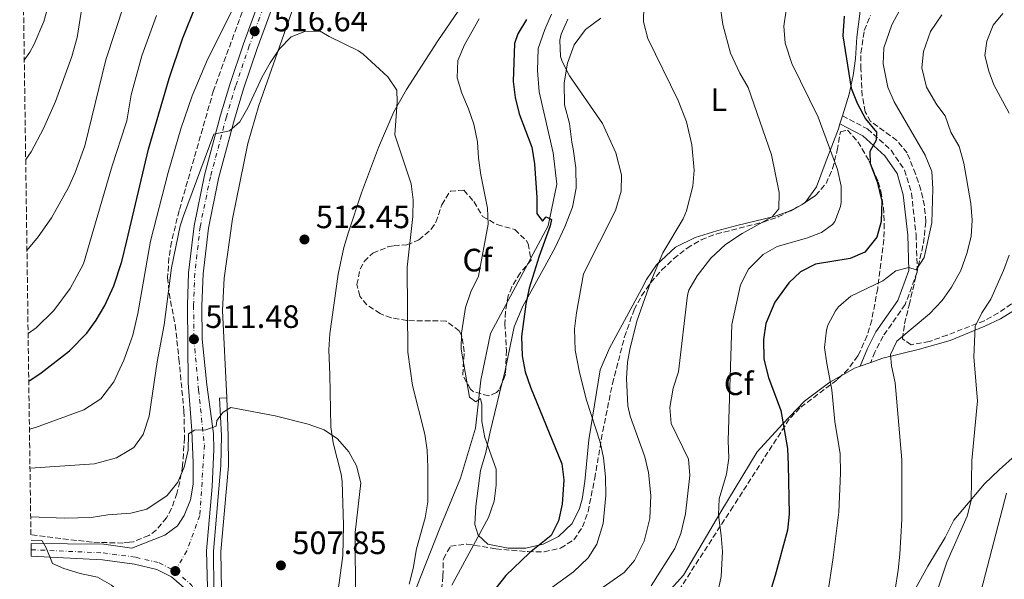
# Model space of a CAD drawing. Units: metres. Extents: x 597215 to 600660, y 4729116 to 4731477.
# Drawn here: x 597225 to 597530, y 4730417 to 4730590 of the extents above; entities that cross this region are included whole.
import ezdxf
from ezdxf.enums import TextEntityAlignment as Align

# ---------------------------------------------------------------- set-up
doc = ezdxf.new("R2010")
doc.units = ezdxf.units.M
doc.header["$MEASUREMENT"] = 0
doc.linetypes.add('DGN Style 3', pattern=[2.435890702152634, 1.739921930109024, -0.6959687720436097])
doc.linetypes.add('DGN Style 4', pattern=[2.7856150101045474, 1.391937544087219, -0.6959687720436097, 0.001739921930109024, -0.6959687720436097])
for name, color, linetype, lineweight in [('Acequia de obra', 4, 'Continuous', 0), ('Acequia sin especificar', 4, 'Continuous', 0), ('Camino', 7, 'DGN Style 3', 0), ('Carretera', 9, 'Continuous', 0), ('Cota de punto acotado terreno', 7, 'Continuous', 0), ('Curva de nivel directora', 30, 'Continuous', 30), ('Curva de nivel intermedia', 30, 'Continuous', 0), ('Eje de carretera', 7, 'DGN Style 4', 0), ('Etiqueta de uso rústico', 92, 'Continuous', 0), ('Etiqueta de zona arbolada', 92, 'Continuous', 0), ('Línea de asfalto', 7, 'Continuous', 13), ('Línea de cambio de uso (parcela vista)', 92, 'Continuous', 0), ('Margen derecho', 7, 'Continuous', 0), ('Punto acotado terreno (símbolo)', 7, 'Continuous', 0), ('Zona arbolada', 92, 'DGN Style 3', 0)]:
    doc.layers.add(name, color=color, linetype=linetype, lineweight=lineweight)
doc.styles.add('Style-Arial', font='arial.ttf')

# ---------------------------------------------------------------- blocks, each defined once
blk = doc.blocks.new('5PATER')
at = {"layer": 'Acequia de obra', "linetype": 'Continuous', "lineweight": 0}
h = blk.add_hatch(color=51, dxfattribs=at)
edge = h.paths.add_edge_path()
edge.add_ellipse((0, 0), major_axis=(-0.1095731443231308, -0.1110710700762829), ratio=0.9994222409660317, start_angle=0, end_angle=360)

msp = doc.modelspace()

# ---------------------------------------------------------------- linework, layer by layer
at = {"layer": 'Acequia de obra', "color": 4, "linetype": 'Continuous', "lineweight": 0}
for points in [[(597289.5099999999, 4730473.039999999, 510.4700000000012), (597287.2000000002, 4730472.91, 510.4700000000012), (597287.8300000001, 4730461.449999999, 510.4700000000012), (597287.6699999999, 4730452.109999999, 509.820000000007), (597285.3799999999, 4730425.609999999, 508.5399999999936), (597285.5, 4730413.65, 507.5800000000018), (597286.1500000004, 4730400.710000001, 506.6199999999953), (597287.79, 4730385.470000001, 506.6199999999953)], [(597289.5099999999, 4730473.039999999, 510.4700000000012), (597289.9400000004, 4730461.25, 510.1300000000047), (597289.9800000006, 4730451.99, 509.820000000007), (597287.6900000004, 4730425.529999999, 508.5399999999936), (597287.8099999996, 4730413.720000001, 507.5800000000018), (597288.4600000001, 4730400.890000001, 506.6199999999953), (597289.8899999997, 4730386.529999999, 506.6199999999953)]]:
    msp.add_polyline3d(points, dxfattribs=at)
at = {"layer": 'Acequia sin especificar', "color": 4, "linetype": 'Continuous', "lineweight": 0}
msp.add_polyline3d([(597389.8899999997, 4730591.75, 527.9900000000052), (597387.8099999996, 4730587.029999999, 527.8099999999977), (597385.7699999996, 4730581.109999999, 527.75), (597385.4900000002, 4730574.310000001, 527.3899999999994), (597386.0099999999, 4730567.67, 527.2700000000041), (597390.4100000003, 4730548.869999999, 526.9700000000012), (597391.54, 4730539.119999999, 526.0099999999948), (597388.8499999996, 4730526.26, 525.0399999999936), (597370.9699999997, 4730492.960000001, 523.4400000000023), (597368.04, 4730478.550000001, 521.5099999999948), (597366.3899999997, 4730463.640000001, 518.6300000000047), (597361.6799999997, 4730448.189999999, 516.6999999999971), (597355.1699999999, 4730432.199999999, 516.6999999999971), (597346.9100000003, 4730411.32, 515.4199999999983)], dxfattribs=at)
at = {"layer": 'Camino', "color": 7, "linetype": 'DGN Style 3', "lineweight": 0}
msp.add_polyline3d([(597479.7299999992, 4730560.300000001, 547.0800000000019), (597487.5399999989, 4730556.240000002, 548.3600000000006), (597494.800000001, 4730549.640000002, 549.9700000000012), (597498.9699999974, 4730543.520000001, 550.9299999999931), (597501.1000000021, 4730536.350000001, 551.25), (597502.5199999991, 4730523.529999999, 553.179999999993), (597502.8900000001, 4730511.980000001, 554.1399999999994), (597499.1499999984, 4730501.930000002, 556.0700000000071), (597492.32, 4730492.100000001, 557.6699999999984), (597489.8000000009, 4730487.199999999, 558.3099999999977), (597488.5, 4730484.000000001, 558.229999999996)], dxfattribs=at)
at = {"layer": 'Carretera', "color": 9, "linetype": 'Continuous', "lineweight": 0}
for points in [[(597276.9899999975, 4730413.71, 507.9700000000012), (597272.3700000019, 4730417.689999999, 508.2599999999948), (597267.8700000002, 4730419.990000002, 507.8000000000029), (597260.9600000012, 4730421.609999999, 507.2200000000012), (597251.0500000005, 4730422.970000001, 506.9400000000023), (597229.0699999997, 4730424.130000001, 505.3899999999995), (597229.0100000016, 4730427.970000001, 505.3899999999995), (597251.4999999999, 4730427.760000001, 506.9400000000023), (597260.1000000008, 4730426.59, 507.179999999993), (597270.329999999, 4730430.55, 508.4600000000065), (597274.2699999996, 4730433.480000001, 509.0500000000029), (597276.3599999994, 4730436.71, 509.4199999999983), (597278.2500000005, 4730441.490000002, 509.6399999999995), (597279.0799999974, 4730446.369999998, 509.6999999999971), (597279.0900000008, 4730452.96, 509.9100000000035), (597278.7199999997, 4730462.949999999, 510.320000000007), (597277.5599999997, 4730477.679999999, 511.2700000000041), (597277.3299999973, 4730501.74, 511.6399999999995), (597277.7100000017, 4730511.710000002, 512.179999999993), (597279.3700000002, 4730526.279999998, 513.179999999993), (597282.589999999, 4730541.890000002, 514.2200000000012), (597287.5300000008, 4730560.45, 515.0599999999977), (597290.4099999998, 4730570.000000001, 515.7899999999936), (597294.6499999977, 4730582.560000001, 516.4400000000023), (597300.8500000027, 4730599.59, 517.1999999999971)], [(597305.0599999991, 4730598.019999999, 517.1999999999971), (597298.8900000001, 4730581.069999999, 516.4400000000023), (597294.6799999991, 4730568.630000001, 515.7899999999936), (597291.8600000005, 4730559.220000001, 515.0599999999977), (597286.9600000009, 4730540.859999998, 514.2200000000012), (597283.8099999994, 4730525.580000001, 513.179999999993), (597282.2000000001, 4730511.37, 512.179999999993), (597281.82, 4730501.67, 511.6399999999995), (597281.9200000028, 4730491.210000001, 511.4799999999959), (597283.350000001, 4730477.100000001, 510.5200000000041), (597285.4299999998, 4730462.040000002, 510.1999999999971), (597285.5399999993, 4730457.050000001, 510.0099999999948), (597284.9600000004, 4730445.670000001, 509.5599999999977), (597283.2500000005, 4730425.720000001, 509.1600000000035), (597283.6700000007, 4730410.63, 507.6300000000047)]]:
    msp.add_polyline3d(points, dxfattribs=at)
at = {"layer": 'Curva de nivel directora', "color": 30, "linetype": 'Continuous', "lineweight": 30, "flags": 128}
for points, elevation in [([(597228.3000000003, 4730478.250000002), (597232.1699999995, 4730480.770000001), (597240.9299999991, 4730487.59), (597246.2099999986, 4730493.03), (597249.13, 4730497.09), (597251.839999999, 4730501.650000002), (597254.5700000004, 4730507.670000001), (597257.0899999995, 4730515.270000001), (597258.5899999993, 4730521.580000001), (597265.3300000007, 4730549.99), (597271.6799999987, 4730571.810000001), (597275.78, 4730584.070000002), (597279.989999999, 4730594.670000001), (597289.1100000007, 4730613.720000002)], 525.0000000000005), ([(597480.2900000003, 4730591.11), (597479.85, 4730585.030000002), (597482.4099999992, 4730568.87), (597484.2599999999, 4730564.220000002), (597486.8899999985, 4730559.359999999), (597490.2500000001, 4730555.27), (597490.2100000001, 4730552.790000001), (597488.2099999995, 4730549.270000001), (597488.3700000005, 4730545.510000001), (597490.4899999994, 4730539.830000001), (597491.969999999, 4730533.91), (597491.6899999996, 4730527.590000001), (597490.3599999996, 4730522.77), (597486.6899999996, 4730518.150000002), (597482.1099999996, 4730516.150000001), (597471.4099999998, 4730514.390000002), (597466.8099999998, 4730512.07), (597463.1799999998, 4730508.619999999), (597458.8399999992, 4730502.650000001), (597456.0899999999, 4730496.07), (597455.339999999, 4730491.119999999), (597455.4799999996, 4730485.070000002), (597456.879999999, 4730479.390000002), (597460.7399999991, 4730469.17), (597462.8099999989, 4730457.350000001), (597463.01, 4730452.350000001), (597463.2699999993, 4730437.110000002), (597462.7499999985, 4730432.16), (597458.9699999989, 4730418.070000002), (597457.0099999985, 4730411.750000001)], 550.0000000000002), ([(597382.11, 4730590.050000001), (597379.440000001, 4730585.690000001), (597378.3599999992, 4730582.670000001), (597377.9999999994, 4730570.92), (597378.5899999995, 4730565.960000004), (597379.8099999998, 4730560.859999999), (597383.7199999992, 4730550.550000001), (597384.6400000001, 4730545.400000001), (597385.3299999986, 4730535.029999999), (597385.3199999996, 4730530.029999999), (597387.0599999985, 4730527.720000001), (597388.2199999986, 4730529.039999999), (597389.8100000002, 4730528.26), (597389.4799999993, 4730526.29), (597386.0700000006, 4730516.880000004), (597382.9300000002, 4730506.940000001), (597381.8599999995, 4730502.050000002), (597380.5799999988, 4730492.010000002), (597380.7699999987, 4730486.039999999), (597381.7399999988, 4730481.140000002), (597383.3199999991, 4730476.37), (597393.0399999999, 4730452.680000002), (597393.6799999991, 4730447.710000004), (597393.1299999993, 4730440.180000001), (597391.9800000006, 4730435.039999999), (597389.7299999996, 4730430.52), (597383.0199999996, 4730425.15), (597375.7699999987, 4730418.070000002), (597372.6399999994, 4730414.170000001)], 525.0000000000001)]:
    msp.add_lwpolyline(points, dxfattribs=dict(at, elevation=elevation))
at = {"layer": 'Curva de nivel intermedia', "color": 30, "linetype": 'Continuous', "lineweight": 0, "flags": 128}
for points, elevation in [([(597227.3400000016, 4730546.81), (597229.0500000013, 4730549.149999999), (597232.8900000014, 4730556.369999999), (597236.5300000003, 4730564.769999999), (597241.6199999999, 4730578.630000002), (597243.3000000007, 4730584.470000001), (597246.3800000007, 4730604.230000001)], 540.0000000000001), ([(597226.91, 4730577.529999999), (597228.6500000014, 4730580.02), (597229.9800000011, 4730582.469999999), (597232.9000000004, 4730589.430000001), (597234.6200000015, 4730595.349999999)], 545), ([(597227.7400000015, 4730518.599999999), (597231.2400000019, 4730522.83), (597235.2699999998, 4730528.710000001), (597240.6100000017, 4730538.15), (597242.6600000013, 4730542.71), (597245.650000002, 4730550.96), (597252.1200000007, 4730577.61), (597257.920000001, 4730595.109999999)], 535), ([(597228.5100000005, 4730463.41), (597230.3299999998, 4730463.910000001), (597245.2699999998, 4730469.390000001), (597250.5400000004, 4730472.769999999), (597254.5900000005, 4730477.960000001), (597257.7199999997, 4730484.74), (597258.8999999999, 4730488.070000002), (597260.4600000001, 4730492.49), (597261.9700000011, 4730499.119999999), (597265.9200000007, 4730521.519999998), (597271.37, 4730542.8), (597275.3399999997, 4730556.289999999), (597278.7700000008, 4730566.470000001), (597283.5300000017, 4730577.76), (597292.3000000003, 4730595.109999999)], 520), ([(597418.4100000014, 4730594.390000001), (597418.2599999994, 4730589.380000001), (597419.6000000006, 4730584.179999999), (597429.0199999996, 4730564.979999999), (597431.5300000019, 4730558.390000001), (597433.2500000009, 4730551.269999999), (597433.89, 4730543.51), (597433.51, 4730538.539999999), (597431.5800000011, 4730530.850000001), (597430.4900000005, 4730528.470000001), (597424.3000000011, 4730517.890000001), (597420.5700000006, 4730509.029999998)], 535), ([(597441.9099999999, 4730595.140000001), (597442.8300000008, 4730588.569999999), (597445.170000001, 4730579.67), (597448.0099999997, 4730573.509999999)], 540.0000000000001), ([(597228.1000000014, 4730492.939999999), (597230.5300000011, 4730494.67), (597236.0400000007, 4730500.039999999), (597241.1100000001, 4730506.92), (597245.1700000014, 4730514.459999999), (597254.0899999999, 4730544.789999999), (597258.2600000007, 4730557.810000001), (597258.5700000013, 4730558.79), (597259.8900000001, 4730566.789999999), (597263.2000000004, 4730578.859999999), (597267.7400000001, 4730591.27)], 530.0000000000001), ([(597367.4900000017, 4730590.33), (597362.9499999998, 4730582.25), (597360.9000000004, 4730577.369999998), (597360.6500000021, 4730572.069999999), (597362.1100000017, 4730567.279999999), (597364.2300000007, 4730562.46), (597365.8700000013, 4730557.739999999), (597366.9800000021, 4730552.259999999), (597367.2900000006, 4730547.199999998), (597368.0400000017, 4730542.079999999), (597370.0199999998, 4730531.720000001), (597370.2900000003, 4730526.730000001), (597367.2800000017, 4730510.65), (597364.9200000013, 4730505.800000001), (597363.2800000008, 4730500.960000001), (597362.0500000013, 4730493.09), (597361.9599999997, 4730488.09), (597364.49, 4730473.31), (597366.5100000005, 4730471.819999998), (597367.940000001, 4730472.9), (597368.3400000011, 4730470.980000001), (597368.3300000001, 4730465.71), (597369.2500000009, 4730460.789999999), (597372.7900000014, 4730451.039999999), (597372.7700000014, 4730446.039999999), (597372.1000000007, 4730441.060000001), (597370.400000002, 4730436.039999999), (597359.0700000018, 4730415.079999999)], 520), ([(597462.3300000007, 4730592.949999998), (597461.6199999996, 4730587.99), (597462.0800000002, 4730582.789999999), (597464.1600000011, 4730576.470000001), (597472.2500000002, 4730559.909999999), (597478.2500000016, 4730543.67), (597479.3300000012, 4730538.55), (597479.3300000012, 4730533.55), (597479.1300000001, 4730532.23), (597477.370000001, 4730527.58), (597476.6500000014, 4730526.63), (597473.3299999998, 4730524.23), (597468.6400000004, 4730522.49), (597459.5700000002, 4730519.909999999), (597455.2899999997, 4730517.369999999), (597450.740000001, 4730512.84), (597448.2800000003, 4730507.970000001), (597445.5300000008, 4730495.749999999), (597444.4900000015, 4730459.91), (597444.6500000004, 4730454.390000002), (597443.9200000016, 4730449.449999999), (597441.6900000009, 4730441.829999999), (597441.4100000014, 4730436.82), (597442.3300000001, 4730430.470000001), (597442.6699999998, 4730425.48), (597442.2499999997, 4730417.83), (597441.2599999994, 4730412.92)], 545), ([(597497.4100000017, 4730592.869999999), (597495.0600000003, 4730588.46), (597492.5700000003, 4730581.350000001), (597492.3900000014, 4730576.340000001), (597493.7700000005, 4730569.190000001), (597495.7400000021, 4730564.579999999), (597505.2900000007, 4730548.069999999), (597507.4100000019, 4730543.029999999), (597507.7300000016, 4730537.75), (597507.3400000003, 4730527.24), (597505.0500000014, 4730516.470000001), (597502.5300000003, 4730512.630000001), (597500.2900000006, 4730513.349999999), (597496.2899999997, 4730512.390000001), (597492.2100000004, 4730509.27), (597482.3300000009, 4730504.470000001), (597478.5600000002, 4730501.23), (597477.6100000002, 4730499.989999999), (597475.2800000012, 4730495.55), (597474.8099999995, 4730493.989999999), (597474.2500000007, 4730488.63), (597474.89, 4730483.67), (597476.4900000005, 4730475.509999999), (597477.370000001, 4730465.75), (597479.0200000006, 4730455.75), (597479.1300000001, 4730449.710000001), (597478.6100000015, 4730437.67), (597476.9300000007, 4730423.67), (597475.1700000016, 4730411.909999999)], 555.0000000000001), ([(597510.4800000008, 4730591.54), (597507.0099999995, 4730586.390000001), (597504.8100000002, 4730580.149999999), (597504.2699999993, 4730575.149999999), (597505.74, 4730569.190000001), (597508.9600000009, 4730563.73), (597511.5300000013, 4730560.31), (597513.2900000004, 4730555.189999999), (597515.7900000016, 4730550.849999998), (597517.24, 4730545.640000001), (597519.4500000007, 4730533.189999998), (597519.8900000008, 4730527.989999999), (597519.5800000002, 4730523), (597518.1900000023, 4730517.720000001), (597516.3100000002, 4730512.49), (597513.4500000014, 4730507.269999999), (597510.5800000014, 4730503.17), (597506.6600000008, 4730499.019999999), (597496.6100000015, 4730490.55), (597494.610000001, 4730486.470000001), (597494.9300000007, 4730482.949999998), (597496.0900000007, 4730477.670000001), (597498.0900000011, 4730453.869999998), (597498.0900000011, 4730435.430000001), (597497.49, 4730424.71), (597497.0000000005, 4730419.730000001)], 560), ([(597531.2600000012, 4730561.09), (597526.5300000015, 4730569.91), (597524.9600000003, 4730574.099999999), (597523.8099999991, 4730578.92), (597524.4200000016, 4730583.359999998), (597526.3400000016, 4730588.31), (597529.2899999998, 4730591.949999998)], 565.0000000000001), ([(597394.8500000003, 4730590.149999999), (597392.8200000009, 4730585.519999998), (597392.4100000019, 4730583.67), (597392.5800000017, 4730578.649999999), (597393.0900000012, 4730577.109999999), (597395.4200000004, 4730572.679999999), (597405.6100000006, 4730557.909999999), (597409.7500000001, 4730548.81), (597411.4900000013, 4730541.99), (597411.3500000006, 4730536.99), (597409.5800000002, 4730531.050000001), (597399.77, 4730511.449999998), (597397.5700000006, 4730499.350000001), (597397.0000000006, 4730494.369999999), (597397.1900000006, 4730487.800000001), (597398.4800000003, 4730480.920000001), (597400.6900000009, 4730472.310000001), (597404.8500000006, 4730459.349999999), (597405.9300000002, 4730454.460000001), (597406.5300000014, 4730448.609999998), (597406.67, 4730442.829999999)], 530.0000000000001), ([(597228.6800000003, 4730451.34), (597248.5700000012, 4730452.63), (597255.4100000008, 4730454.55), (597259.1799999994, 4730456.760000001), (597260.7300000006, 4730457.67), (597263.680000001, 4730461.73), (597265.4900000015, 4730467.34), (597267.9800000016, 4730484.210000001), (597270.1699999997, 4730495.59), (597272.3600000002, 4730513.259999999), (597275.0500000013, 4730526.23), (597276.0700000006, 4730529.33), (597285.4500000017, 4730554.640000002), (597290.3700000013, 4730555.640000001), (597293.5099999995, 4730558.380000001), (597296.0100000007, 4730562.739999999), (597300.3899999994, 4730572.33), (597302.9199999997, 4730576.640000001), (597305.7400000005, 4730580.999999999), (597309.4199999997, 4730584.689999999), (597313.6100000005, 4730586.380000001), (597318.4000000005, 4730586.470000001), (597321.1699999999, 4730584.81), (597330.1799999999, 4730580.429999999), (597331.6300000005, 4730579.409999999), (597339.2800000015, 4730572.390000001), (597342.0399999998, 4730568.220000001), (597342.1500000015, 4730564.63), (597341.4400000008, 4730554.359999999), (597346.4299999997, 4730539.300000001), (597347.1100000015, 4730534.300000001), (597346.9999999997, 4730529.100000001), (597345.2600000007, 4730513.440000001), (597345.4700000008, 4730487.230000001), (597346.85, 4730476.84), (597350.7200000011, 4730461.79), (597351.3800000006, 4730456.84), (597351.6500000011, 4730451.539999999), (597351.6599999999, 4730440.899999999), (597350.7800000015, 4730435.98), (597348.1399999995, 4730426.310000001), (597347.0900000012, 4730420.249999999), (597345.8799999999, 4730415.4)], 515.0000000000001), ([(597448.0099999997, 4730573.509999999), (597450.6500000017, 4730569.029999999), (597457.7900000009, 4730548.220000001), (597460.1700000013, 4730536.55), (597460.0799999996, 4730531.55), (597458.0900000003, 4730529.029999998), (597448.800000001, 4730523.890000001), (597443.6100000008, 4730520.470000001), (597439.0500000011, 4730516.310000001), (597434.8500000011, 4730510.789999999), (597432.3000000009, 4730506.41), (597431.8899999995, 4730504.789999999), (597429.0900000011, 4730481.109999998), (597427.4500000007, 4730476.07), (597426.3700000009, 4730470.070000002), (597426.8200000002, 4730465.09), (597432.2100000014, 4730454.069999999), (597432.6400000006, 4730449.08), (597431.2500000005, 4730437.189999999), (597429.8100000009, 4730431.109999999), (597427.94, 4730426.469999999), (597420.6500000011, 4730414.949999999)], 540.0000000000001), ([(597506.4100000005, 4730405.630000001), (597512.0099999997, 4730422.23), (597518.2700000004, 4730436.439999999), (597519.5700000012, 4730441.269999999), (597519.7400000012, 4730453.630000001), (597521.4700000011, 4730472.13), (597520.3800000004, 4730485.67), (597520.7400000002, 4730495.119999998), (597522.8300000002, 4730499.31), (597525.5800000017, 4730503.539999999), (597529.5800000004, 4730512.449999998), (597531.3000000014, 4730517.15)], 565.0000000000001), ([(597420.5700000006, 4730509.029999998), (597416.2099999997, 4730496.75), (597414.0199999993, 4730487.99), (597413.370000001, 4730484.07), (597412.9800000022, 4730479.069999999), (597413.4200000003, 4730470.599999999), (597414.1700000013, 4730467.349999999), (597418.6500000006, 4730454.789999999), (597419.8300000008, 4730449.930000001), (597420.5700000006, 4730442.869999999), (597420.2100000008, 4730435.75), (597418.5299999999, 4730428.710000001), (597415.5300000003, 4730422.789999999), (597412.2500000013, 4730418.99), (597400.3300000011, 4730410.710000001)], 535), ([(597228.8900000004, 4730436.269999999), (597239.3100000009, 4730435.819999999), (597247.6000000011, 4730436.08), (597252.7199999997, 4730436.829999999), (597259.87, 4730437.399999999), (597264.7500000016, 4730438.640000001), (597271.0500000004, 4730442.829999999), (597274.3300000017, 4730446.999999999), (597276.320000001, 4730451.590000001), (597277.5100000001, 4730456.869999997), (597277.670000001, 4730461.949999998), (597279.4800000016, 4730463.100000001), (597282.9800000018, 4730463.210000001), (597286.2499999997, 4730464.269999999), (597286.4199999995, 4730466.09), (597288.4100000011, 4730468.59), (597290.7900000016, 4730470.02), (597304.4599999996, 4730467.46), (597314.6200000008, 4730464.92), (597319.5800000007, 4730463.210000001), (597323.7000000001, 4730460.380000002), (597327.2499999995, 4730456.369999999), (597329.63, 4730451.98), (597330.9700000011, 4730446.77), (597329.1900000019, 4730431.369999999), (597329.2900000003, 4730410.77)], 510), ([(597406.67, 4730442.829999999), (597405.8499999997, 4730434.149999999), (597403.8899999994, 4730427.75), (597401.1300000013, 4730423.57), (597396.680000001, 4730419.289999997), (597389.5700000009, 4730414.07)], 530.0000000000001), ([(597530.4900000001, 4730443.59), (597520.6900000012, 4730405.99), (597517.5700000008, 4730392.550000001), (597514.4100000003, 4730368.550000002), (597513.61, 4730356.230000001), (597511.5600000004, 4730340.940000001), (597511.1, 4730334.919999998), (597511.2200000007, 4730329.390000001), (597512.250000001, 4730318.390000001), (597512.4099999998, 4730313.390000001), (597512.250000001, 4730301.429999999), (597511.3800000015, 4730296.509999999), (597509.3400000008, 4730291.179999998), (597502.1700000004, 4730289.430000001), (597499.6400000001, 4730284.980000001), (597497.3700000015, 4730269.350000001), (597491.37, 4730258.06), (597487.0899999996, 4730250.86), (597480.8500000013, 4730241.510000001)], 570.0000000000001), ([(597229, 4730429.04), (597232.0800000001, 4730428.970000001), (597232.4500000011, 4730428.789999999), (597233.6500000014, 4730426.63), (597235.6500000019, 4730421.829999999), (597239.17, 4730420.230000001), (597244.1700000003, 4730418.710000001), (597249.49, 4730417.59), (597253.8200000017, 4730415.099999999), (597259.6100000008, 4730410.079999999), (597260.1500000017, 4730409.42), (597270.1600000008, 4730398.720000001), (597271.6900000019, 4730388.779999999), (597271.9400000002, 4730383.5), (597273.29, 4730378.609999999), (597272.5500000002, 4730374.899999999), (597270.1400000007, 4730371.380000001), (597266.0500000003, 4730368.199999998), (597260.3300000007, 4730365.8), (597253.3400000011, 4730364.949999998), (597248.7600000012, 4730363.83), (597239.7500000012, 4730362.119999998), (597229.9600000011, 4730360.640000001)], 505), ([(597497.0000000005, 4730419.730000001), (597495.0900000016, 4730407.75), (597493.4599999998, 4730403.02), (597487.8300000017, 4730391.350000001), (597484.4900000001, 4730382.949999998), (597484.0499999998, 4730377.960000001), (597485.410000001, 4730365.509999999), (597485.6500000001, 4730360.509999999), (597485.2600000012, 4730334.42), (597482.6900000008, 4730310.550000001), (597478.8500000007, 4730290.470000001), (597475.9299999994, 4730279.17), (597473.530000001, 4730272.430000001), (597469.53, 4730263.509999999), (597466.2100000008, 4730257.91), (597462.9299999995, 4730253.27), (597455.2600000006, 4730244.99)], 560)]:
    msp.add_lwpolyline(points, dxfattribs=dict(at, elevation=elevation))
at = {"layer": 'Eje de carretera', "color": 7, "linetype": 'DGN Style 4', "lineweight": 0}
for points in [[(597302.6299999991, 4730598.92, 517.1999999999971), (597296.4499999988, 4730581.920000002, 516.4400000000024), (597292.2199999976, 4730569.42, 515.7899999999937), (597289.37, 4730559.930000001, 515.0599999999978), (597284.4400000013, 4730541.460000004, 514.2200000000013), (597281.2499999995, 4730525.980000001, 513.179999999993), (597279.6099999989, 4730511.570000002, 512.179999999993), (597279.2299999989, 4730501.710000002, 511.6399999999994), (597279.3299999973, 4730491.180000001, 511.4799999999959), (597280.7800000003, 4730475.470000001, 510.8500000000058), (597282.5599999971, 4730458.480000001, 510.0299999999987), (597281.1800000003, 4730436.640000002, 509.4600000000065), (597277.1200000012, 4730425.689999999, 508.7400000000054), (597273.4800000001, 4730419.540000003, 508.2500000000001)], [(597229.0399999979, 4730426.08, 505.3899999999995), (597251.249999999, 4730425.11, 506.9400000000023), (597261.3599999987, 4730423.730000001, 507.2700000000042), (597268.6200000008, 4730422.03, 507.9499999999972), (597273.4800000001, 4730419.540000003, 508.2500000000001)], [(597273.4800000001, 4730419.540000003, 508.2500000000001), (597273.5799999984, 4730419.490000002, 508.2599999999948), (597278.7399999973, 4730415.040000001, 508.1000000000058), (597281.0399999995, 4730410.180000001, 507.6399999999995), (597281.7699999983, 4730404.779999999, 507.5099999999947), (597282.3299999969, 4730391.460000002, 507.1900000000023), (597282.3400000003, 4730383.770000001, 506.9900000000054), (597281.670000002, 4730378.540000003, 506.7700000000041), (597280.9999999992, 4730376.090000001, 506.6699999999981), (597278.7699999985, 4730371.250000001, 506.4600000000063), (597276.9099999989, 4730368.41, 506.3500000000058), (597273.1600000004, 4730364.230000001, 506.3500000000058), (597268.6499999977, 4730360.980000001, 506.0800000000019), (597266.6200000002, 4730360.2, 506.0299999999989), (597245.1200000001, 4730354.750000001, 506.0299999999989), (597230.1299999988, 4730348.230000001, 506.4600000000063)]]:
    msp.add_polyline3d(points, dxfattribs=at)
at = {"layer": 'Línea de asfalto', "color": 7, "linetype": 'Continuous', "lineweight": 13}
for points in [[(597229.0100000012, 4730427.970000002, 505.3899999999995), (597251.4999999994, 4730427.760000002, 506.9400000000023), (597260.1000000002, 4730426.59, 507.1799999999931), (597270.3299999984, 4730430.550000001, 508.4600000000065), (597274.2699999991, 4730433.480000001, 509.0500000000028), (597276.3599999989, 4730436.710000001, 509.4199999999984), (597278.2499999999, 4730441.490000002, 509.6399999999995), (597279.0799999969, 4730446.369999999, 509.6999999999972), (597279.0900000003, 4730452.960000001, 509.9100000000037), (597278.7199999993, 4730462.949999999, 510.320000000007), (597277.5599999992, 4730477.680000001, 511.2700000000041), (597277.3299999969, 4730501.740000002, 511.6399999999994), (597277.7100000012, 4730511.710000004, 512.179999999993), (597279.3699999999, 4730526.279999999, 513.179999999993), (597282.5899999985, 4730541.890000002, 514.2200000000013), (597287.5300000004, 4730560.45, 515.0599999999978), (597290.4099999993, 4730570.000000002, 515.7899999999937), (597294.6499999972, 4730582.560000001, 516.4400000000024), (597300.8500000021, 4730599.590000001, 517.1999999999971)], [(597305.0599999987, 4730598.02, 517.1999999999971), (597298.8899999995, 4730581.07, 516.4400000000024), (597294.6799999987, 4730568.630000001, 515.7899999999937), (597291.86, 4730559.220000001, 515.0599999999978), (597286.9600000004, 4730540.859999999, 514.2200000000013), (597283.8099999989, 4730525.580000003, 513.179999999993), (597282.1999999996, 4730511.37, 512.179999999993), (597281.8199999996, 4730501.67, 511.6399999999994), (597281.9200000024, 4730491.210000001, 511.4799999999959), (597283.3500000006, 4730477.100000001, 510.520000000004), (597285.4299999994, 4730462.040000002, 510.1999999999971), (597285.5399999989, 4730457.050000001, 510.0099999999948), (597284.9600000001, 4730445.670000002, 509.5599999999978), (597283.25, 4730425.720000001, 509.1600000000037), (597283.6700000003, 4730410.630000001, 507.6300000000047)], [(597229.0699999993, 4730424.130000001, 505.3899999999995), (597251.05, 4730422.970000002, 506.9400000000023), (597260.9600000008, 4730421.61, 507.2200000000012), (597267.8699999999, 4730419.990000002, 507.8000000000029), (597272.3700000015, 4730417.689999999, 508.2599999999948), (597276.9899999971, 4730413.710000001, 507.9700000000013), (597278.9600000007, 4730409.560000001, 507.6300000000047), (597279.6299999991, 4730404.590000002, 507.5099999999947), (597280.1799999989, 4730391.420000002, 507.1900000000023), (597280.1900000002, 4730383.9, 506.9900000000054), (597279.5599999975, 4730378.960000001, 506.7700000000041), (597278.9800000008, 4730376.83, 506.6699999999981), (597276.890000001, 4730372.300000002, 506.4600000000063), (597275.199999999, 4730369.730000001, 506.3500000000058), (597271.7099999997, 4730365.84, 506.3500000000058), (597267.6099999984, 4730362.890000002, 506.0800000000019), (597265.9699999976, 4730362.25, 506.0299999999989), (597244.4200000005, 4730356.790000002, 506.0299999999989), (597230.1000000018, 4730350.430000001, 506.4600000000063)]]:
    msp.add_polyline3d(points, dxfattribs=at)
at = {"layer": 'Línea de cambio de uso (parcela vista)', "color": 92, "linetype": 'Continuous', "lineweight": 0, "extrusion": (-0.04809124308013474, -0.1555158379160776, 0.9866620781687455), "elevation": -763870.8481746736, "flags": 128}
msp.add_lwpolyline([(-826756.3730371352, 4633374.397337335), (-826756.3730371351, 4633371.755765833)], dxfattribs=at)
at = {"layer": 'Línea de cambio de uso (parcela vista)', "color": 92, "linetype": 'Continuous', "lineweight": 0, "extrusion": (-0.1776680392769295, -0.06306118677667934, 0.9820678971139462), "elevation": -403916.325591401, "flags": 128}
msp.add_lwpolyline([(-4258143.644930103, 2107020.644078058), (-4258143.644930103, 2107017.143263867)], dxfattribs=at)
at = {"layer": 'Línea de cambio de uso (parcela vista)', "color": 92, "linetype": 'Continuous', "lineweight": 0, "extrusion": (0.7391880207200311, -0.2556510766004332, 0.6230919651680981), "elevation": -767453.8179094554, "flags": 128}
msp.add_lwpolyline([(4665905.971605162, 612053.9561593861), (4665909.590839818, 612054.4985115812), (4665911.126102374, 612054.8140526509)], dxfattribs=at)
at = {"layer": 'Línea de cambio de uso (parcela vista)', "color": 92, "linetype": 'Continuous', "lineweight": 0, "extrusion": (-0.06887976874513274, -0.3465519997836419, 0.9354984173709625), "elevation": -1679991.332294574, "flags": 128}
msp.add_lwpolyline([(-336157.5781524666, 4449616.17974084), (-336159.1933285365, 4449615.160865841), (-336162.75294899, 4449611.8698996)], dxfattribs=at)
at = {"layer": 'Línea de cambio de uso (parcela vista)', "color": 92, "linetype": 'Continuous', "lineweight": 0}
for points in [[(597289.5099999999, 4730473.039999999, 510.4700000000012), (597288.1299999999, 4730500.100000001, 511.2599999999948), (597288.7100000001, 4730510.08, 511.6000000000058), (597291.29, 4730528.42, 512.5599999999977), (597296.0099999999, 4730551.689999999, 513.7400000000052), (597299.3499999996, 4730563.51, 514.320000000007), (597312.9800000006, 4730602.230000001, 516.179999999993)], [(597360.9500000002, 4730592.710000001, 516.4100000000036), (597354.7300000006, 4730583.529999999, 515.9799999999959), (597345.04, 4730568.439999999, 515.4900000000052), (597341.1299999999, 4730561.57, 515.0599999999977), (597336.3700000001, 4730550.480000001, 513.779999999999), (597331.1399999997, 4730536.439999999, 513.3699999999953), (597327.0899999999, 4730524.32, 512.8800000000047), (597325.6799999997, 4730519.52, 512.5899999999965), (597323.9400000004, 4730511.33, 512.1699999999983), (597321.3099999996, 4730492.82, 511.8500000000058), (597321.0599999996, 4730487.9, 511), (597321.3300000001, 4730480.130000001, 510.3300000000018), (597321.6100000005, 4730464.07, 510.25), (597322.3399999999, 4730459.15, 510.0599999999977), (597324.8399999999, 4730449.42, 509.6900000000023), (597325.1200000001, 4730447.16, 509.6000000000058), (597325.54, 4730433.699999999, 509.070000000007), (597325.3600000005, 4730424.32, 508.6399999999995), (597323.6900000004, 4730411.980000001, 508.320000000007)], [(597375.6859999998, 4730482.5452, 523.4967999999935), (597378.29, 4730495.029999999, 525.529999999999), (597380.9699999997, 4730501.430000001, 525.9499999999971), (597387.7699999996, 4730513.67, 526.9100000000036), (597390.9699999997, 4730519.51, 527.029999999999), (597393.9699999997, 4730525.99, 527.5099999999948), (597396.29, 4730532.07, 527.4499999999971), (597397.4900000002, 4730537.91, 527.6300000000047), (597397.4100000003, 4730544.15, 527.6900000000023), (597396.4900000002, 4730550.07, 527.929999999993), (597396.0899999999, 4730552.15, 528.5899999999965), (597395.4500000002, 4730557.91, 529.1900000000023), (597393.8899999997, 4730563.67, 529.4900000000052), (597393.7300000006, 4730570.470000001, 529.7899999999936), (597394.8099999996, 4730576.550000001, 530.2700000000041), (597396.8499999996, 4730582.230000001, 530.8699999999953), (597400.3300000001, 4730587.029999999, 531.7100000000064), (597405.0899999999, 4730590.470000001, 532.7899999999936)], [(597485.25, 4730592.710000001, 550.8500000000058), (597484.1699999999, 4730584.630000001, 550.5500000000029), (597483.8099999996, 4730577.99, 549.9499999999971), (597483.0899999999, 4730572.710000001, 549.2299999999959), (597481.8099999996, 4730567.029999999, 548.2100000000064), (597479.7300000006, 4730560.300000001, 547.0399999999936)], [(597478.9600000001, 4730557.810000001, 546.6100000000006), (597478.4900000002, 4730556.310000001, 546.3500000000058), (597474.4100000003, 4730545.59, 543.4700000000012), (597471.6900000004, 4730538.310000001, 542.6300000000047), (597468.3565999996, 4730533.559, 541.8254000000015)], [(597491.9400000004, 4730389.27, 560.6900000000023), (597492.0899999999, 4730389.699999999, 560.679999999993), (597497.8099999996, 4730405.83, 560.5099999999948), (597506.1299999999, 4730420.949999999, 562.1900000000023), (597511.4900000002, 4730429.83, 563.0899999999965), (597514.1699999999, 4730435.27, 563.6300000000047), (597523.6900000004, 4730446.470000001, 565.3099999999977), (597528.1699999999, 4730450.789999999, 566.75), (597533.25, 4730455.350000001, 568.9700000000012), (597537.5300000003, 4730459.109999999, 570.4100000000036), (597545.0099999999, 4730465.430000001, 572.3300000000017), (597554.9699999997, 4730473.51, 574.3699999999953), (597566.0099999999, 4730482.230000001, 577.25), (597574.5300000003, 4730487.59, 578.75), (597583.1299999999, 4730494.15, 580.5500000000029), (597590.29, 4730499.99, 582.4100000000036), (597595.6500000004, 4730504.949999999, 583.6699999999983), (597600.4100000003, 4730509.91, 584.9900000000052), (597606.7699999996, 4730518.15, 586.6699999999983), (597612.0499999998, 4730527.99, 588.4100000000036), (597616.29, 4730538.380000001, 589.1900000000023), (597618.1699999999, 4730543.26, 589.25), (597620.1699999999, 4730548.619999999, 589.8500000000058), (597621.0099999999, 4730550.699999999, 590.4499999999971)], [(597468.3565999996, 4730533.559, 541.8254000000015), (597468.2100000001, 4730533.350000001, 541.7899999999936), (597463.8899999997, 4730530.949999999, 540.5899999999965), (597463.0844999999, 4730530.664999999, 540.4320000000008)], [(597463.0844999999, 4730530.664999999, 540.4320000000008), (597458.6900000004, 4730529.109999999, 539.570000000007), (597447.0899999999, 4730526.390000001, 537.4700000000012), (597440.9699999997, 4730524.710000001, 536.75), (597434.25, 4730522.630000001, 536.3899999999994), (597428.1699999999, 4730519.67, 536.1499999999943), (597422.3300000001, 4730514.230000001, 535.429999999993), (597419.25, 4730509.67, 534.2899999999936), (597417.6500000004, 4730506.710000001, 533.6900000000023), (597407.7300000006, 4730488.390000001, 531.8300000000017), (597404.9299999997, 4730481.67, 530.8099999999977), (597401.4100000003, 4730460.07, 527.5099999999948), (597400.1699999999, 4730447.189999999, 526.5500000000029), (597399.29, 4730441.75, 526.3099999999977), (597398.5300000003, 4730438.789999999, 526.429999999993), (597396.2100000001, 4730434.230000001, 526.3099999999977), (597392.0499999998, 4730430.15, 525.3500000000058), (597387.25, 4730427.75, 524.3300000000017), (597381.8899999997, 4730426.550000001, 523.3099999999977), (597376.4900000002, 4730426.550000001, 522.3500000000058), (597370.1299999999, 4730427.75, 521.5099999999948), (597367.1299999999, 4730430.550000001, 520.8500000000058), (597366.1699999999, 4730433.91, 520.1900000000023), (597366.4500000002, 4730439.59, 519.7100000000064), (597367.9299999997, 4730450.630000001, 519.9499999999971), (597369.5300000003, 4730456.15, 520.5500000000029), (597370.8499999996, 4730462.550000001, 521.029999999999), (597374.5064000003, 4730477.499100001, 522.825800000006)], [(597544.8618999999, 4730514.0878, 571.6532000000007), (597542.9299999997, 4730511.189999999, 571.1300000000047), (597540.4500000002, 4730507.67, 570.2299999999959), (597536.9699999997, 4730503.67, 568.9700000000012), (597532.9699999997, 4730500.15, 567.8899999999994), (597528.6100000005, 4730497.51, 566.9900000000052), (597523.8099999996, 4730495.189999999, 566.2700000000041), (597513.0499999998, 4730490.789999999, 564.7100000000064), (597503.5300000003, 4730488.07, 561.7700000000041), (597492.29, 4730485.350000001, 559.0099999999948), (597488.5, 4730484, 558.2299999999959)], [(597479.3985000001, 4730479.904300001, 556.047200000001), (597475.8899999997, 4730477.91, 555.0500000000029), (597468.0499999998, 4730471.99, 551.8099999999977), (597461.25, 4730464.869999999, 549.4100000000036), (597453.4500000002, 4730456.310000001, 547.6699999999983), (597442.2100000001, 4730437.83, 545.5099999999948), (597430.6100000005, 4730418.230000001, 542.029999999999), (597426.6900000004, 4730413.83, 541.6699999999983), (597422.4900000002, 4730410.07, 541.1300000000047), (597412.4100000003, 4730404.390000001, 539.570000000007), (597406.1699999999, 4730401.27, 539.1499999999943), (597403.9699999997, 4730400.390000001, 538.7299999999959), (597400.8346999995, 4730397.6655, 537.8867000000029)]]:
    msp.add_polyline3d(points, dxfattribs=at)
at = {"layer": 'Margen derecho', "color": 7, "linetype": 'Continuous', "lineweight": 0}
msp.add_polyline3d([(597478.9600000002, 4730557.810000001, 547.0800000000019), (597486.0599999991, 4730554.109999999, 548.3600000000006), (597492.8500000018, 4730547.940000001, 549.9700000000012), (597496.6299999993, 4730542.400000001, 550.9299999999931), (597498.5699999996, 4730535.840000001, 551.25), (597499.9499999986, 4730523.350000001, 553.179999999993), (597500.3099999984, 4730512.4, 554.1399999999994), (597496.8500000007, 4730503.130000002, 556.0700000000071), (597490.1099999994, 4730493.430000001, 557.6699999999984), (597487.4600000007, 4730488.27, 558.3099999999977), (597485.2600000012, 4730482.850000001, 558.229999999996)], dxfattribs=at)
at = {"layer": 'Zona arbolada', "color": 92, "linetype": 'DGN Style 3', "lineweight": 0, "extrusion": (-0.1172772011270457, -0.05797795054340871, 0.991405373874175), "elevation": -343791.6988683469, "flags": 128}
msp.add_lwpolyline([(-3975850.264158785, 2609464.457554353), (-3975850.354999238, 2609469.313630893), (-3975850.522018262, 2609470.51828643)], dxfattribs=at)
at = {"layer": 'Zona arbolada', "color": 92, "linetype": 'DGN Style 3', "lineweight": 0, "extrusion": (-0.189079805253541, -0.006491528367006628, 0.9819402666683668), "elevation": -143143.4272687814, "flags": 128}
msp.add_lwpolyline([(-4707199.941746758, 745722.3107764001), (-4707197.471984423, 745722.1062214387), (-4707194.939092486, 745720.9338625122)], dxfattribs=at)
at = {"layer": 'Zona arbolada', "color": 92, "linetype": 'DGN Style 3', "lineweight": 0}
for points in [[(597295.0599999996, 4730594.630000001, 530.3300000000017), (597285.3899999997, 4730568.140000001, 529.1000000000058), (597274.7800000003, 4730530.99, 527.1000000000058), (597272.4000000004, 4730521.24, 526.7299999999959), (597271.6200000001, 4730516.350000001, 526.5099999999948), (597271.2100000001, 4730510.310000001, 526.1900000000023), (597271.6600000003, 4730505.41, 525.7200000000012), (597273.5499999998, 4730495.59, 524.5), (597274.7000000002, 4730485.119999999, 523.6900000000023), (597276.25, 4730468.949999999, 523.1900000000023), (597276.4100000003, 4730460.710000001, 522.7700000000041), (597275.8499999996, 4730451.99, 522.4100000000036), (597274.9900000002, 4730447.07, 522.2700000000041), (597274.0899999999, 4730443.51, 522.1699999999983), (597272.4199999999, 4730438.83, 522.029999999999), (597270.8899999997, 4730435.91, 521.929999999993), (597267.7100000001, 4730432.08, 521.6699999999983), (597265.3700000001, 4730430.470000001, 521.5099999999948), (597260.6500000004, 4730428.57, 521.25), (597259.4400000004, 4730428.41, 521.1900000000023), (597257.4100000003, 4730428.15, 521.0899999999965), (597247.8499999996, 4730428.390000001, 520.7899999999936), (597228.9699999997, 4730430.67, 520.3099999999977), (597225.4900000002, 4730678.75, 561.1499999999943)], [(597295.0599999996, 4730594.630000001, 530.3300000000017), (597285.3899999997, 4730568.140000001, 529.1000000000058), (597274.7800000003, 4730530.99, 527.1000000000058), (597272.4000000004, 4730521.24, 526.7299999999959), (597271.6200000001, 4730516.350000001, 526.5099999999948), (597271.2100000001, 4730510.310000001, 526.1900000000023), (597271.6600000003, 4730505.41, 525.7200000000012), (597273.5499999998, 4730495.59, 524.5), (597274.7000000002, 4730485.119999999, 523.6900000000023), (597276.25, 4730468.949999999, 523.1900000000023), (597276.4100000003, 4730460.710000001, 522.7700000000041), (597275.8499999996, 4730451.99, 522.4100000000036), (597274.9900000002, 4730447.07, 522.2700000000041), (597274.0899999999, 4730443.51, 522.1699999999983), (597272.4199999999, 4730438.83, 522.029999999999), (597270.8899999997, 4730435.91, 521.929999999993), (597267.7100000001, 4730432.08, 521.6699999999983), (597265.3700000001, 4730430.470000001, 521.5099999999948), (597260.6500000004, 4730428.57, 521.25), (597259.4400000004, 4730428.41, 521.1900000000023)], [(597533.9900000002, 4730503.51, 571.570000000007), (597527.9800000006, 4730499.32, 570.0800000000017), (597523.6100000005, 4730496.92, 569.0099999999948), (597512.1399999997, 4730492.480000001, 566.2299999999959), (597506.6200000001, 4730490.480000001, 565.3000000000029), (597501.0199999996, 4730489.49, 564.4499999999971), (597498.2800000003, 4730491.310000001, 563.6699999999983), (597498.9800000006, 4730495.960000001, 562.0500000000029), (597500.3300000001, 4730501.75, 560.5), (597502.6600000003, 4730511.310000001, 558.4199999999983), (597504.7999999998, 4730520.890000001, 556.8500000000058), (597505.54, 4730527.550000001, 556.2400000000052), (597505.0899999999, 4730532.460000001, 556.2200000000012), (597503.9800000006, 4730537.4, 556.3399999999965), (597502.3700000001, 4730542.33, 556.3899999999994), (597499.7400000002, 4730548.83, 555.9700000000012), (597496.5999999996, 4730552.699999999, 555.0500000000029), (597488.4600000001, 4730558.57, 552.679999999993), (597486.7699999996, 4730561.539999999, 552.1100000000006), (597485.8600000005, 4730566.460000001, 551.6000000000058), (597485.4600000001, 4730574.74, 551.4700000000012), (597485.4400000004, 4730579.75, 551.4700000000012), (597486.5099999999, 4730586.689999999, 551.4700000000012), (597488.4199999999, 4730591.34, 551.4700000000012)], [(597533.9900000002, 4730503.51, 571.570000000007), (597527.9800000006, 4730499.32, 570.0800000000017), (597523.6100000005, 4730496.92, 569.0099999999948), (597512.1399999997, 4730492.480000001, 566.2299999999959), (597506.6200000001, 4730490.480000001, 565.3000000000029), (597501.0199999996, 4730489.49, 564.4499999999971), (597498.2800000003, 4730491.310000001, 563.6699999999983), (597498.9800000006, 4730495.960000001, 562.0500000000029), (597500.3300000001, 4730501.75, 560.5), (597502.6600000003, 4730511.310000001, 558.4199999999983), (597504.7999999998, 4730520.890000001, 556.8500000000058), (597505.54, 4730527.550000001, 556.2400000000052), (597505.0899999999, 4730532.460000001, 556.2200000000012), (597503.9800000006, 4730537.4, 556.3399999999965), (597502.3700000001, 4730542.33, 556.3899999999994), (597499.7400000002, 4730548.83, 555.9700000000012), (597496.5999999996, 4730552.699999999, 555.0500000000029), (597488.4600000001, 4730558.57, 552.679999999993), (597486.7699999996, 4730561.539999999, 552.1100000000006), (597485.8600000005, 4730566.460000001, 551.6000000000058), (597485.4600000001, 4730574.74, 551.4700000000012), (597485.4400000004, 4730579.75, 551.4700000000012), (597486.5099999999, 4730586.689999999, 551.4700000000012), (597488.4199999999, 4730591.34, 551.4700000000012)], [(597355.6299999999, 4730411.300000001, 526.5399999999936), (597356.2999999998, 4730417.949999999, 525.8000000000029), (597356.4199999999, 4730423.27, 523.929999999993), (597358.6600000003, 4730427.17, 522.5800000000017), (597363.6900000004, 4730427.83, 523.25), (597372.6500000004, 4730426.34, 524.5200000000041), (597382.5800000001, 4730425.480000001, 525.7599999999948), (597387.54, 4730425.449999999, 526.3800000000047), (597392.6699999999, 4730426.550000001, 527.0800000000017), (597396.7599999999, 4730429.17, 528.0899999999965), (597399.4500000002, 4730433.109999999, 529.5200000000041), (597401.1600000003, 4730437.890000001, 531.1600000000036), (597403.2000000002, 4730448.100000001, 534.1199999999953), (597405.6900000004, 4730462.730000001, 537.279999999999), (597408.6900000004, 4730477.430000001, 538.9199999999983), (597412.4100000003, 4730491.930000001, 540.1999999999971), (597415.3399999999, 4730500.25, 541.070000000007), (597417.7000000002, 4730504.66, 541.5599999999977), (597420.5700000003, 4730508.76, 542.0599999999977), (597423.8799999999, 4730512.57, 542.5800000000017), (597427.5800000001, 4730516.08, 543.1399999999994), (597431.7599999999, 4730519.369999999, 543.7700000000041), (597436.1299999999, 4730521.930000001, 544.4199999999983), (597440.7599999999, 4730523.720000001, 545.0899999999965), (597455.2199999997, 4730527.4, 547.1399999999994), (597459.8899999997, 4730529.01, 547.8099999999977), (597467.3600000005, 4730532.880000001, 548.9199999999983), (597471.4699999997, 4730535.680000001, 549.570000000007), (597474.6799999997, 4730539.33, 550.1900000000023), (597476.7300000006, 4730543.960000001, 550.8000000000029), (597478.1699999999, 4730549.640000001, 551.4700000000012), (597479.1399999997, 4730555.289999999, 550.8300000000017), (597481.2699999996, 4730555.890000001, 551.6100000000006), (597484.5499999998, 4730552.26, 552.7299999999959), (597488.04, 4730546.289999999, 553.9199999999983), (597490.7999999998, 4730539.880000001, 554.9400000000023), (597491.6500000004, 4730536.939999999, 555.320000000007), (597492.4199999999, 4730531.960000001, 555.8899999999994), (597492.6900000004, 4730526.970000001, 556.4199999999983), (597492.5599999996, 4730521.980000001, 556.929999999993), (597490.6600000003, 4730506.859999999, 558.3099999999977), (597488.7999999998, 4730497.09, 558.9499999999971), (597487.3499999996, 4730492.300000001, 559.1300000000047), (597485.3200000003, 4730487.59, 559.1900000000023), (597484.4699999997, 4730486.029999999, 559.1699999999983), (597481.5, 4730481.91, 558.5899999999965), (597477.9900000002, 4730478.560000001, 557.1900000000023), (597466.6100000005, 4730469.930000001, 551.6000000000058), (597463.3300000001, 4730466.480000001, 550.429999999993), (597445.9800000006, 4730439.480000001, 548.9100000000036), (597428.25, 4730412.02, 546.3399999999965)], [(597468.3565999996, 4730533.559, 549.0776000000042), (597471.4699999997, 4730535.680000001, 549.570000000007), (597474.6799999997, 4730539.33, 550.1900000000023), (597476.7300000006, 4730543.960000001, 550.8000000000029), (597478.1699999999, 4730549.640000001, 551.4700000000012), (597479.1399999997, 4730555.289999999, 550.8300000000017), (597481.2699999996, 4730555.890000001, 551.6100000000006), (597484.5499999998, 4730552.26, 552.7299999999959), (597488.04, 4730546.289999999, 553.9199999999983), (597490.7999999998, 4730539.880000001, 554.9400000000023), (597491.6500000004, 4730536.939999999, 555.320000000007), (597492.4199999999, 4730531.960000001, 555.8899999999994), (597492.6900000004, 4730526.970000001, 556.4199999999983), (597492.5599999996, 4730521.980000001, 556.929999999993), (597490.6600000003, 4730506.859999999, 558.3099999999977), (597488.7999999998, 4730497.09, 558.9499999999971), (597487.3499999996, 4730492.300000001, 559.1300000000047), (597485.3200000003, 4730487.59, 559.1900000000023), (597484.4699999997, 4730486.029999999, 559.1699999999983), (597481.5, 4730481.91, 558.5899999999965), (597479.3985000001, 4730479.904300001, 557.7517999999982)], [(597374.5064000003, 4730477.499100001, 525.5482000000047), (597373.7000000002, 4730475.550000001, 525.3800000000047), (597372.8899999997, 4730474.710000001, 525.2899999999936), (597370.4500000002, 4730473.67, 525.0500000000029), (597365.7699999996, 4730474.960000001, 524.5500000000029), (597364.7699999996, 4730475.75, 524.4499999999971), (597362.3899999997, 4730480.189999999, 524.2400000000052), (597362.8499999996, 4730487.27, 523.7299999999959), (597362.1799999997, 4730492.130000001, 523.1300000000047), (597361.3300000001, 4730493.83, 522.8899999999994), (597357.2699999996, 4730496.810000001, 522.1399999999994), (597345.1699999999, 4730496.949999999, 521.0899999999965), (597340.2999999998, 4730497.789999999, 520.7299999999959), (597336.8899999997, 4730499.109999999, 520.6100000000006), (597332.7699999996, 4730501.82, 520.6100000000006), (597330.5700000003, 4730504.550000001, 520.6100000000006), (597329.6900000004, 4730508.07, 520.6100000000006), (597330.6900000004, 4730512.859999999, 520.6100000000006), (597331.9299999997, 4730515.27, 520.6100000000006), (597334.6500000004, 4730517.83, 520.6100000000006), (597339.3099999996, 4730519.720000001, 520.6100000000006), (597341.1699999999, 4730520.15, 520.6100000000006), (597345.1299999999, 4730520.390000001, 520.6100000000006), (597348.8499999996, 4730521.91, 521.1499999999943), (597352.6500000004, 4730525.210000001, 521.3699999999953), (597354.1299999999, 4730527.350000001, 521.5099999999948), (597355.9299999997, 4730532.789999999, 521.929999999993), (597358.5899999999, 4730536.99, 522.429999999993), (597362.7699999996, 4730537.27, 523.3099999999977), (597365.8499999996, 4730533.75, 524.4499999999971), (597368.5300000003, 4730529.189999999, 525.4700000000012), (597373.0499999998, 4730526.630000001, 526.070000000007), (597378.4900000002, 4730525.109999999, 526.429999999993), (597382.0700000003, 4730521.640000001, 526.5399999999936), (597382.6500000004, 4730520.710000001, 526.5500000000029), (597383.5499999998, 4730515.680000001, 526.5599999999977), (597380.1299999999, 4730511.67, 526.4900000000052), (597377.5800000001, 4730507.369999999, 526.4199999999983), (597376.4900000002, 4730504.630000001, 526.3699999999953), (597375.5899999999, 4730499.680000001, 526.2400000000052), (597375.4500000002, 4730495.99, 526.1300000000047), (597375.9299999997, 4730487.75, 525.8899999999994), (597375.6859999998, 4730482.5452, 525.8086999999941)], [(597355.6299999999, 4730411.300000001, 526.5399999999936), (597356.2999999998, 4730417.949999999, 525.8000000000029), (597356.4199999999, 4730423.27, 523.929999999993), (597358.6600000003, 4730427.17, 522.5800000000017), (597363.6900000004, 4730427.83, 523.25), (597372.6500000004, 4730426.34, 524.5200000000041), (597382.5800000001, 4730425.480000001, 525.7599999999948), (597387.54, 4730425.449999999, 526.3800000000047), (597392.6699999999, 4730426.550000001, 527.0800000000017), (597396.7599999999, 4730429.17, 528.0899999999965), (597399.4500000002, 4730433.109999999, 529.5200000000041), (597401.1600000003, 4730437.890000001, 531.1600000000036), (597403.2000000002, 4730448.100000001, 534.1199999999953), (597405.6900000004, 4730462.730000001, 537.279999999999), (597408.6900000004, 4730477.430000001, 538.9199999999983), (597412.4100000003, 4730491.930000001, 540.1999999999971), (597415.3399999999, 4730500.25, 541.070000000007), (597417.7000000002, 4730504.66, 541.5599999999977), (597420.5700000003, 4730508.76, 542.0599999999977), (597423.8799999999, 4730512.57, 542.5800000000017), (597427.5800000001, 4730516.08, 543.1399999999994), (597431.7599999999, 4730519.369999999, 543.7700000000041), (597436.1299999999, 4730521.930000001, 544.4199999999983), (597440.7599999999, 4730523.720000001, 545.0899999999965), (597455.2199999997, 4730527.4, 547.1399999999994), (597459.8899999997, 4730529.01, 547.8099999999977), (597463.0844999999, 4730530.664999999, 548.2847000000038)], [(597479.3985000001, 4730479.904300001, 557.7517999999982), (597477.9900000002, 4730478.560000001, 557.1900000000023), (597466.6100000005, 4730469.930000001, 551.6000000000058), (597463.3300000001, 4730466.480000001, 550.429999999993), (597445.9800000006, 4730439.480000001, 548.9100000000036), (597428.25, 4730412.02, 546.3399999999965), (597424.8899999997, 4730408.640000001, 545.8899999999994), (597420.5599999996, 4730406.4, 545.4100000000036), (597410.6699999999, 4730403.210000001, 544.2100000000064), (597404.75, 4730400.49, 543.1300000000047), (597400.8346999995, 4730397.6655, 542.1122000000032)], [(597259.4400000004, 4730428.41, 521.1900000000023), (597257.4100000003, 4730428.15, 521.0899999999965), (597247.8499999996, 4730428.390000001, 520.7899999999936), (597228.9699999997, 4730430.67, 520.3099999999977)]]:
    msp.add_polyline3d(points, dxfattribs=at)
msp.add_polyline3d([(597372.8899999997, 4730474.710000001, 525.2899999999936), (597370.4500000002, 4730473.67, 525.0500000000029), (597365.7699999996, 4730474.960000001, 524.5500000000029), (597364.7699999996, 4730475.75, 524.4499999999971), (597362.3899999997, 4730480.189999999, 524.2400000000052), (597362.8499999996, 4730487.27, 523.7299999999959), (597362.1799999997, 4730492.130000001, 523.1300000000047), (597361.3300000001, 4730493.83, 522.8899999999994), (597357.2699999996, 4730496.810000001, 522.1399999999994), (597345.1699999999, 4730496.949999999, 521.0899999999965), (597340.2999999998, 4730497.789999999, 520.7299999999959), (597336.8899999997, 4730499.109999999, 520.6100000000006), (597332.7699999996, 4730501.82, 520.6100000000006), (597330.5700000003, 4730504.550000001, 520.6100000000006), (597329.6900000004, 4730508.07, 520.6100000000006), (597330.6900000004, 4730512.859999999, 520.6100000000006), (597331.9299999997, 4730515.27, 520.6100000000006), (597334.6500000004, 4730517.83, 520.6100000000006), (597339.3099999996, 4730519.720000001, 520.6100000000006), (597341.1699999999, 4730520.15, 520.6100000000006), (597345.1299999999, 4730520.390000001, 520.6100000000006), (597348.8499999996, 4730521.91, 521.1499999999943), (597352.6500000004, 4730525.210000001, 521.3699999999953), (597354.1299999999, 4730527.350000001, 521.5099999999948), (597355.9299999997, 4730532.789999999, 521.929999999993), (597358.5899999999, 4730536.99, 522.429999999993), (597362.7699999996, 4730537.27, 523.3099999999977), (597365.8499999996, 4730533.75, 524.4499999999971), (597368.5300000003, 4730529.189999999, 525.4700000000012), (597373.0499999998, 4730526.630000001, 526.070000000007), (597378.4900000002, 4730525.109999999, 526.429999999993), (597382.0700000003, 4730521.640000001, 526.5399999999936), (597382.6500000004, 4730520.710000001, 526.5500000000029), (597383.5499999998, 4730515.680000001, 526.5599999999977), (597380.1299999999, 4730511.67, 526.4900000000052), (597377.5800000001, 4730507.369999999, 526.4199999999983), (597376.4900000002, 4730504.630000001, 526.3699999999953), (597375.5899999999, 4730499.680000001, 526.2400000000052), (597375.4500000002, 4730495.99, 526.1300000000047), (597375.9299999997, 4730487.75, 525.8899999999994), (597375.5700000003, 4730480.07, 525.7700000000041), (597373.7000000002, 4730475.550000001, 525.3800000000047)], close=True, dxfattribs=at)

# ---------------------------------------------------------------- block references
at = {"layer": 'Punto acotado terreno (símbolo)', "color": 7, "linetype": 'Continuous', "lineweight": 0, "xscale": 10, "yscale": 10, "zscale": 10}
for p in [(597298.1000000006, 4730586.45, 516.64), (597313.4999999988, 4730522.040000001, 512.4499999999971), (597279.3299999973, 4730491.180000001, 511.4799999999959), (597273.5799999984, 4730419.490000002, 508.2599999999953), (597306.2199999989, 4730421.220000001, 507.8500000000058)]:
    msp.add_blockref('5PATER', p, dxfattribs=at)

# ---------------------------------------------------------------- texts
at = {"layer": 'Cota de punto acotado terreno', "color": 7, "linetype": 'Continuous', "lineweight": 0, "style": 'Style-Arial'}
for s, p in [('516.64', (597303.9400000012, 4730586.430000001, 516.6399999999994)), ('512.45', (597316.9999999992, 4730525.540000001, 512.4499999999971)), ('511.48', (597282.8299999977, 4730494.679999999, 511.4799999999959)), ('507.85', (597309.7199999995, 4730424.720000001, 507.8500000000058))]:
    msp.add_text(s, height=7.000000000000002, dxfattribs=at).set_placement(p)
at = {"layer": 'Etiqueta de uso rústico', "color": 92, "linetype": 'Continuous', "lineweight": 0, "style": 'Style-Arial'}
msp.add_text('L', height=7.000000000000002, dxfattribs=at).set_placement((597441.5614203805, 4730565.260010001, 537.4700000000012), align=Align.MIDDLE_CENTER)
at = {"layer": 'Etiqueta de zona arbolada', "color": 92, "linetype": 'Continuous', "lineweight": 0, "style": 'Style-Arial'}
for p in [(597366.9294962413, 4730515.660010001, 519.2700000000041), (597447.7094962429, 4730477.41001, 545.2299999999959)]:
    msp.add_text('Cf', height=7.000000000000002, dxfattribs=at).set_placement(p, align=Align.MIDDLE_CENTER)

doc.saveas('drawing.dxf')
